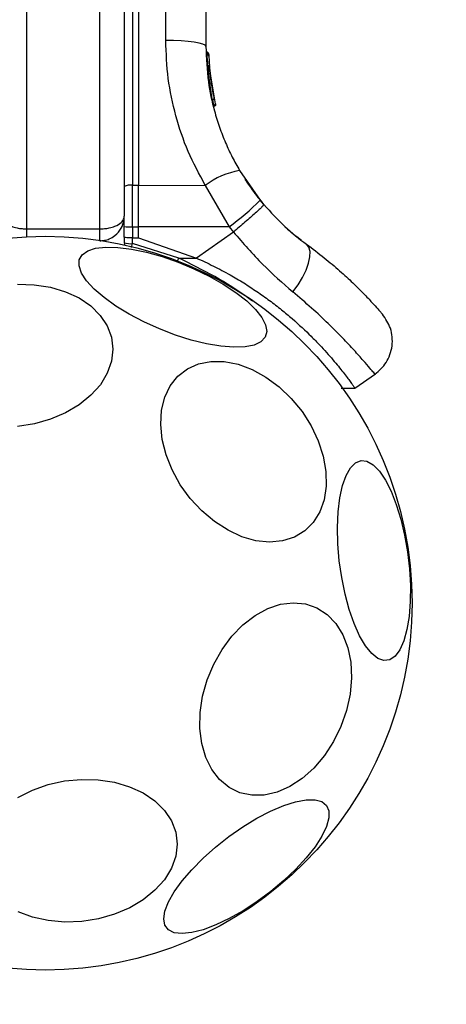
# Model space of a CAD drawing. Units: millimetres. Extents: x 508 to 9020, y 1717 to 12088.
# Drawn here: x 6330 to 6382, y 6582 to 6703 of the extents above; entities that cross this region are included whole.
import ezdxf

# ---------------------------------------------------------------- set-up
doc = ezdxf.new("R2010")
doc.units = ezdxf.units.MM
doc.header["$LTSCALE"] = 45
doc.layers.add('OTWORY_MONTAŻOWE', color=1, linetype='Continuous')

msp = doc.modelspace()

# ---------------------------------------------------------------- linework, layer by layer
at = {"color": 7, "linetype": 'Continuous', "lineweight": 25}
for p, q in [((6342.91, 6844.31), (6342.91, 6678.65)), ((6330.91, 6842.66), (6330.91, 6677.11)), ((6339.91, 6677.11), (6339.91, 6842.66)), ((6343.9, 6717.51), (6343.9, 6682.45)), ((6344.66, 6717.52), (6344.66, 6682.45)), ((6348, 6700.21), (6348, 6717.51)), ((6352.91, 6716.78), (6352.91, 6699.48)), ((6353.03, 6698.77), (6353.03, 6698.77)), ((6353.03, 6698.77), (6353.03, 6698.77)), ((6353.03, 6698.77), (6353.03, 6698.77)), ((6353.03, 6698.75), (6353.03, 6698.75)), ((6353.04, 6698.54), (6353.03, 6698.75)), ((6353.27, 6698.51), (6353.28, 6698.3)), ((6353.41, 6696.78), (6353.32, 6697.51)), ((6353.15, 6696.93), (6353.14, 6696.93)), ((6353.15, 6696.85), (6353.15, 6696.93)), ((6353.15, 6696.85), (6353.15, 6696.85)), ((6353.78, 6693.93), (6353.35, 6697.2)), ((6353.37, 6696.87), (6353.35, 6697.17)), ((6353.4, 6696.63), (6353.38, 6696.83)), ((6353.4, 6696.63), (6353.39, 6696.7)), ((6354.11, 6692.44), (6353.4, 6696.63)), ((6353.53, 6695.46), (6353.51, 6695.65)), ((6353.87, 6692.29), (6353.88, 6692.29)), ((6353.87, 6692.12), (6353.87, 6692.12)), ((6357.06, 6684.26), (6359.59, 6680.61)), ((6343.9, 6677.35), (6343.9, 6682.45)), ((6343.9, 6682.45), (6344.66, 6682.45)), ((6344.66, 6677.35), (6344.66, 6682.45)), ((6344.66, 6682.45), (6352.84, 6682.44)), ((6352.84, 6682.44), (6355.79, 6677.34)), ((6360.03, 6680.08), (6359.59, 6680.61)), ((6342.91, 6677.38), (6342.91, 6678.3)), ((6330.91, 6677.11), (6339.91, 6677.11)), ((6342.91, 6676.07), (6342.91, 6677.38)), ((6343.9, 6677.35), (6344.66, 6677.35)), ((6343.9, 6677.35), (6343.9, 6675.99)), ((6355.79, 6677.34), (6344.66, 6677.35)), ((6344.66, 6675.99), (6344.66, 6677.35)), ((6355.79, 6677.34), (6356.3, 6676.72)), ((6342.91, 6676.07), (6342.91, 6675.41)), ((6343.9, 6675.99), (6344.66, 6675.99)), ((6343.9, 6675.3), (6343.9, 6675.99)), ((6344.66, 6675.99), (6351.75, 6673.53)), ((6356.3, 6676.72), (6351.75, 6673.53)), ((6364.64, 6675.68), (6364.04, 6676.16)), ((6349.58, 6673.53), (6343.9, 6675.3)), ((6349.58, 6673.53), (6351.75, 6673.53)), ((6371.2, 6657.56), (6373.71, 6659.31)), ((6369.52, 6657.57), (6371.22, 6657.56))]:
    msp.add_line(p, q, dxfattribs=at)
at = {"color": 8, "linetype": 'Continuous', "lineweight": 25}
for p, q in [((6353.03, 6698.77), (6353.03, 6698.77)), ((6353.03, 6698.75), (6353.03, 6698.75)), ((6353.03, 6698.75), (6353.03, 6698.75)), ((6353.13, 6696.93), (6353.1, 6697.15)), ((6353.22, 6696.23), (6353.15, 6696.62)), ((6353.88, 6692.29), (6353.77, 6692.94)), ((6330.91, 6677.11), (6330.91, 6676.14)), ((6339.91, 6675.7), (6339.91, 6677.11))]:
    msp.add_line(p, q, dxfattribs=at)
at = {"color": 7, "linetype": 'Continuous', "lineweight": 25, "flags": 128}
for points in [[(6352.91, 6699.48), (6352.81, 6699.62), (6352.54, 6699.76), (6352.08, 6699.88), (6351.47, 6699.99), (6350.73, 6700.08), (6349.88, 6700.15), (6348.96, 6700.19), (6348, 6700.21)], [(6347.23, 6664.83), (6345.32, 6665.69), (6343.52, 6666.63), (6341.87, 6667.64), (6340.42, 6668.68), (6339.21, 6669.72), (6338.28, 6670.73), (6337.66, 6671.69), (6337.35, 6672.56), (6337.38, 6673.32), (6337.74, 6673.94), (6338.42, 6674.42), (6339.39, 6674.73), (6340.64, 6674.87), (6342.13, 6674.84), (6343.81, 6674.63), (6345.63, 6674.25), (6347.55, 6673.71), (6349.51, 6673.02), (6351.44, 6672.22), (6353.3, 6671.31), (6355.04, 6670.33), (6356.59, 6669.3), (6357.92, 6668.26), (6359, 6667.23), (6359.78, 6666.24), (6360.24, 6665.33), (6360.38, 6664.51), (6360.19, 6663.81), (6359.67, 6663.26), (6358.84, 6662.86), (6357.72, 6662.64), (6356.35, 6662.58), (6354.76, 6662.71), (6353, 6663), (6351.12, 6663.47), (6349.18, 6664.08), (6347.23, 6664.83)], [(6342.91, 6675.41), (6342.92, 6675.24), (6342.95, 6675.13)], [(6363.57, 6669.39), (6364.22, 6670.24), (6364.77, 6671.14), (6365.21, 6672.04), (6365.52, 6672.9), (6365.69, 6673.68), (6365.7, 6674.35), (6365.55, 6674.87), (6365.26, 6675.22)], [(6329.79, 6670.31), (6331.85, 6670.25), (6333.84, 6669.95), (6335.69, 6669.4), (6337.36, 6668.63), (6338.8, 6667.65), (6339.96, 6666.5), (6340.82, 6665.21), (6341.34, 6663.81), (6341.52, 6662.35), (6341.35, 6660.86), (6340.82, 6659.4), (6339.97, 6657.99), (6338.81, 6656.69), (6337.38, 6655.53), (6335.71, 6654.54), (6333.86, 6653.76), (6331.87, 6653.2), (6329.81, 6652.87)], [(6353.97, 6641.21), (6352.41, 6642.52), (6351, 6644.05), (6349.78, 6645.73), (6348.78, 6647.54), (6348.03, 6649.41), (6347.56, 6651.29), (6347.38, 6653.12), (6347.48, 6654.86), (6347.88, 6656.46), (6348.55, 6657.86), (6349.49, 6659.03), (6350.65, 6659.94), (6352.01, 6660.55), (6353.53, 6660.85), (6355.17, 6660.83), (6356.87, 6660.5), (6358.6, 6659.86), (6360.29, 6658.92), (6361.91, 6657.73), (6363.39, 6656.31), (6364.71, 6654.69), (6365.83, 6652.94), (6366.7, 6651.1), (6367.31, 6649.22), (6367.64, 6647.35), (6367.68, 6645.56), (6367.43, 6643.88), (6366.89, 6642.38), (6366.09, 6641.09), (6365.04, 6640.05), (6363.77, 6639.29), (6362.32, 6638.83), (6360.74, 6638.69), (6359.06, 6638.86), (6357.34, 6639.35), (6355.63, 6640.14), (6353.97, 6641.21)], [(6371.95, 6648.68), (6372.68, 6648.6), (6373.44, 6648.16), (6374.2, 6647.39), (6374.94, 6646.3), (6375.64, 6644.93), (6376.28, 6643.31), (6376.84, 6641.5), (6377.3, 6639.54), (6377.66, 6637.49), (6377.9, 6635.4), (6378.01, 6633.35), (6378, 6631.39), (6377.85, 6629.57), (6377.58, 6627.95), (6377.2, 6626.57), (6376.71, 6625.47), (6376.13, 6624.69), (6375.47, 6624.25), (6374.76, 6624.16), (6374.02, 6624.42), (6373.26, 6625.03), (6372.5, 6625.96), (6371.78, 6627.19), (6371.11, 6628.7), (6370.51, 6630.42), (6369.99, 6632.31), (6369.58, 6634.33), (6369.28, 6636.4), (6369.1, 6638.47), (6369.05, 6640.49), (6369.13, 6642.39), (6369.34, 6644.11), (6369.67, 6645.62), (6370.11, 6646.86), (6370.64, 6647.8), (6371.26, 6648.41), (6371.95, 6648.68)], [(6369.49, 6616.08), (6368.58, 6614.22), (6367.46, 6612.5), (6366.17, 6610.98), (6364.74, 6609.7), (6363.22, 6608.7), (6361.65, 6608.02), (6360.08, 6607.66), (6358.54, 6607.63), (6357.09, 6607.95), (6355.76, 6608.6), (6354.6, 6609.56), (6353.64, 6610.8), (6352.9, 6612.29), (6352.41, 6613.99), (6352.18, 6615.84), (6352.22, 6617.8), (6352.52, 6619.8), (6353.08, 6621.79), (6353.88, 6623.72), (6354.9, 6625.52), (6356.11, 6627.14), (6357.47, 6628.55), (6358.95, 6629.69), (6360.5, 6630.53), (6362.08, 6631.06), (6363.64, 6631.25), (6365.14, 6631.1), (6366.53, 6630.62), (6367.78, 6629.81), (6368.85, 6628.71), (6369.7, 6627.33), (6370.32, 6625.73), (6370.68, 6623.95), (6370.78, 6622.04), (6370.61, 6620.05), (6370.17, 6618.05), (6369.49, 6616.08)], [(6329.86, 6607.38), (6331.63, 6608.28), (6333.55, 6608.95), (6335.58, 6609.4), (6337.65, 6609.59), (6339.71, 6609.54), (6341.7, 6609.23), (6343.55, 6608.69), (6345.22, 6607.92), (6346.66, 6606.94), (6347.82, 6605.79), (6348.68, 6604.5), (6349.21, 6603.1), (6349.38, 6601.64), (6349.21, 6600.15), (6348.69, 6598.68), (6347.84, 6597.28), (6346.67, 6595.98), (6345.24, 6594.82), (6343.57, 6593.83), (6341.72, 6593.04), (6339.74, 6592.48), (6337.68, 6592.16), (6335.6, 6592.09), (6333.57, 6592.27)], [(6367.72, 6606.4), (6368.02, 6605.72), (6368.02, 6604.85), (6367.73, 6603.8), (6367.15, 6602.62), (6366.32, 6601.33), (6365.24, 6599.97), (6363.94, 6598.57), (6362.48, 6597.19), (6360.88, 6595.85), (6359.2, 6594.6), (6357.48, 6593.48), (6355.77, 6592.51), (6354.12, 6591.73), (6352.58, 6591.15), (6351.2, 6590.79), (6350, 6590.67), (6349.04, 6590.78), (6348.33, 6591.13), (6347.89, 6591.7), (6347.75, 6592.47), (6347.89, 6593.44), (6348.32, 6594.55), (6349.03, 6595.8), (6349.99, 6597.13), (6351.18, 6598.51), (6352.57, 6599.91), (6354.1, 6601.27), (6355.75, 6602.57), (6357.46, 6603.76), (6359.18, 6604.81), (6360.86, 6605.69), (6362.46, 6606.37), (6363.93, 6606.84), (6365.22, 6607.08), (6366.31, 6607.09), (6367.15, 6606.86), (6367.72, 6606.4)], [(6333.57, 6592.27), (6331.65, 6592.7), (6329.88, 6593.36)]]:
    msp.add_lwpolyline(points, dxfattribs=at)
at = {"color": 7, "linetype": 'Continuous', "lineweight": 25}
msp.add_circle((6333.21, 6631.2), 45, dxfattribs=at)
for centre, radius, start, end in [((6353.03, 6698.29), 0.249, 2.4929, 88.7744), ((6353.12, 6697.65), 0.5, 267.5536, 296.2611), ((6358.77, 6674.44), 9.96, 99.9078, 126.5676), ((6343.66, 6680.64), 1.83, 82.424, 114.2287), ((6330.71, 6710.32), 41.43, 307.2459, 314.1827), ((6343.65, 6687.28), 9.93, 265.6985, 271.4205), ((6343.66, 6677.69), 2.4, 251.8732, 275.8141)]:
    msp.add_arc(centre, radius, start, end, dxfattribs=at)
at = {"color": 8, "linetype": 'Continuous', "lineweight": 25}
msp.add_arc((6314.17, 6687.36), 38.01, 338.0825, 338.6582, dxfattribs=at)
at = {"color": 7, "linetype": 'Continuous', "lineweight": 25}
for points, knots in [([(6352.84, 6682.44), (6352.1, 6683.81), (6350.63, 6686.54), (6349.15, 6690.97), (6348.17, 6695.53), (6348.05, 6698.65), (6348, 6700.21)], [0, 0, 0, 0, 0.249781, 0.497988, 0.748636, 1, 1, 1, 1]), ([(6352.91, 6699.48), (6352.97, 6698.03), (6353.08, 6695.37), (6353.8, 6692.06), (6354.56, 6689.58), (6355.3, 6687.68), (6356.12, 6685.91), (6356.75, 6684.8), (6357.06, 6684.26)], [0, 0, 0, 0, 0.27261, 0.501862, 0.633786, 0.760781, 0.882851, 1, 1, 1, 1]), ([(6353.27, 6698.52), (6353.27, 6698.55), (6353.26, 6698.61), (6353.21, 6698.69), (6353.15, 6698.74), (6353.09, 6698.77), (6353.05, 6698.77), (6353.03, 6698.77)], [0, 0, 0, 0, 0.220209, 0.451418, 0.707963, 0.850348, 1, 1, 1, 1]), ([(6353.27, 6698.51), (6353.27, 6698.53), (6353.26, 6698.59), (6353.22, 6698.67), (6353.15, 6698.72), (6353.09, 6698.75), (6353.05, 6698.75), (6353.03, 6698.75)], [0, 0, 0, 0, 0.220229, 0.451445, 0.707977, 0.850352, 1, 1, 1, 1]), ([(6353.04, 6698.54), (6353.04, 6698.5), (6353.04, 6698.42), (6353.05, 6698.09), (6353.07, 6697.64), (6353.09, 6697.31), (6353.1, 6697.15)], [0, 0, 0, 0, 0.250588, 0.500269, 0.750018, 1, 1, 1, 1]), ([(6353.28, 6698.3), (6353.28, 6698.27), (6353.28, 6698.21), (6353.3, 6697.94), (6353.32, 6697.59), (6353.34, 6697.33), (6353.35, 6697.2)], [0, 0, 0, 0, 0.251538, 0.501494, 0.750795, 1, 1, 1, 1]), ([(6353.35, 6697.16), (6353.35, 6697.19), (6353.34, 6697.33), (6353.32, 6697.51), (6353.32, 6697.63), (6353.31, 6697.66)], [0, 0, 0, 0, 0.176218, 0.780457, 1, 1, 1, 1]), ([(6353.39, 6696.7), (6353.38, 6696.73), (6353.37, 6696.78), (6353.32, 6696.86), (6353.26, 6696.9), (6353.2, 6696.93), (6353.16, 6696.93), (6353.15, 6696.93)], [0, 0, 0, 0, 0.22069, 0.451843, 0.707546, 0.849621, 1, 1, 1, 1]), ([(6353.17, 6696.63), (6353.17, 6696.65), (6353.18, 6696.7), (6353.17, 6696.77), (6353.16, 6696.83), (6353.16, 6696.84), (6353.15, 6696.85)], [0, 0, 0, 0, 0.240592, 0.500001, 0.75941, 1, 1, 1, 1]), ([(6353.15, 6696.85), (6353.17, 6696.85), (6353.21, 6696.84), (6353.27, 6696.82), (6353.33, 6696.78), (6353.38, 6696.71), (6353.39, 6696.66), (6353.4, 6696.63)], [0, 0, 0, 0, 0.1483134, 0.2892563, 0.5450134, 0.7775242, 1, 1, 1, 1]), ([(6353.15, 6696.62), (6353.15, 6696.62), (6353.16, 6696.62), (6353.17, 6696.63), (6353.17, 6696.63)], [0, 0, 0, 0, 0.500629, 1, 1, 1, 1]), ([(6353.4, 6696.63), (6353.39, 6696.63), (6353.39, 6696.64), (6353.34, 6696.64), (6353.29, 6696.63), (6353.23, 6696.63), (6353.19, 6696.63), (6353.17, 6696.63)], [0, 0, 0, 0, 0.2224955, 0.455025, 0.7107883, 0.8517187, 1, 1, 1, 1]), ([(6353.42, 6696.37), (6353.42, 6696.4), (6353.4, 6696.46), (6353.35, 6696.53), (6353.27, 6696.58), (6353.21, 6696.59), (6353.18, 6696.59)], [0, 0, 0, 0, 0.241372, 0.498933, 0.757032, 1, 1, 1, 1]), ([(6353.35, 6697.12), (6353.35, 6697.08), (6353.36, 6697.01), (6353.37, 6696.89), (6353.38, 6696.84)], [0, 0, 0, 0, 0.500394, 1, 1, 1, 1]), ([(6353.4, 6696.63), (6353.39, 6696.64), (6353.39, 6696.65), (6353.39, 6696.66), (6353.39, 6696.67)], [0, 0, 0, 0, 0.46232, 1, 1, 1, 1]), ([(6353.62, 6694.87), (6353.6, 6694.97), (6353.57, 6695.18), (6353.53, 6695.48), (6353.49, 6695.75), (6353.46, 6696.05), (6353.43, 6696.33), (6353.42, 6696.35), (6353.42, 6696.37)], [0, 0, 0, 0, 0.124659, 0.249801, 0.374474, 0.49994, 0.749704, 1, 1, 1, 1]), ([(6353.35, 6694.97), (6353.34, 6695.03), (6353.3, 6695.22), (6353.27, 6695.43), (6353.24, 6695.6), (6353.23, 6695.66), (6353.23, 6695.68)], [0, 0, 0, 0, 0.209642, 0.62018, 0.820773, 1, 1, 1, 1]), ([(6353.6, 6695), (6353.59, 6695.03), (6353.57, 6695.17), (6353.55, 6695.33), (6353.53, 6695.47)], [0, 0, 0, 0, 0.206741, 1, 1, 1, 1]), ([(6353.62, 6694.87), (6353.62, 6694.87), (6353.61, 6694.87), (6353.55, 6694.87), (6353.47, 6694.86), (6353.41, 6694.85), (6353.38, 6694.84)], [0, 0, 0, 0, 0.240535, 0.5, 0.759465, 1, 1, 1, 1]), ([(6353.93, 6693.22), (6353.92, 6693.26), (6353.9, 6693.32), (6353.83, 6693.7), (6353.74, 6694.15), (6353.67, 6694.55), (6353.64, 6694.76), (6353.62, 6694.87)], [0, 0, 0, 0, 0.250602, 0.500589, 0.749843, 0.87455, 1, 1, 1, 1]), ([(6353.69, 6692.92), (6353.71, 6692.92), (6353.74, 6692.92), (6353.79, 6692.94), (6353.84, 6692.97), (6353.88, 6693.01), (6353.91, 6693.06), (6353.93, 6693.12), (6353.93, 6693.17), (6353.93, 6693.21), (6353.93, 6693.22)], [0, 0, 0, 0, 0.115092, 0.238425, 0.367962, 0.500808, 0.633549, 0.762777, 0.885604, 1, 1, 1, 1]), ([(6353.87, 6692.12), (6353.88, 6692.12), (6353.9, 6692.12), (6353.92, 6692.13), (6353.92, 6692.13)], [0, 0, 0, 0, 0.50004, 1, 1, 1, 1]), ([(6353.88, 6692.29), (6353.9, 6692.3), (6353.94, 6692.31), (6353.99, 6692.33), (6354.03, 6692.35), (6354.07, 6692.37), (6354.11, 6692.41), (6354.11, 6692.43), (6354.11, 6692.44)], [0, 0, 0, 0, 0.1505673, 0.2943648, 0.4282051, 0.5531333, 0.7825405, 1, 1, 1, 1]), ([(6353.92, 6692.13), (6353.92, 6692.13), (6353.92, 6692.12), (6353.92, 6692.14), (6353.92, 6692.16), (6353.91, 6692.19), (6353.9, 6692.23), (6353.89, 6692.27), (6353.88, 6692.29)], [0, 0, 0, 0, 0.239114, 0.368188, 0.500011, 0.63183, 0.760907, 1, 1, 1, 1]), ([(6354.11, 6692.44), (6354.11, 6692.41), (6354.12, 6692.35), (6354.1, 6692.27), (6354.06, 6692.22), (6354.03, 6692.18), (6353.98, 6692.15), (6353.94, 6692.13), (6353.92, 6692.13)], [0, 0, 0, 0, 0.217431, 0.446813, 0.571732, 0.705572, 0.849388, 1, 1, 1, 1]), ([(6357.72, 6683.18), (6357.74, 6683.15), (6357.78, 6683.09), (6358.09, 6682.63), (6358.58, 6681.92), (6359.23, 6681.04), (6359.81, 6680.34), (6360.08, 6680.02)], [0, 0, 0, 0, 0.206091, 0.411981, 0.618621, 0.824242, 1, 1, 1, 1]), ([(6360.03, 6680.08), (6359.99, 6680.02), (6359.93, 6679.93), (6359.48, 6679.5), (6359, 6679.06), (6358.4, 6678.52), (6357.52, 6677.76), (6356.78, 6677.13), (6356.3, 6676.72)], [0, 0, 0, 0, 0.239418, 0.368336, 0.5, 0.631664, 0.760582, 1, 1, 1, 1]), ([(6360.03, 6680.08), (6360.88, 6679.15), (6362.56, 6677.29), (6364.36, 6675.91), (6365.26, 6675.22)], [0, 0, 0, 0, 0.501895, 1, 1, 1, 1]), ([(6327.91, 6678.65), (6327.91, 6678.65), (6327.91, 6678.64), (6327.91, 6678.63), (6327.91, 6678.6), (6327.91, 6678.53), (6327.97, 6678.28), (6328.23, 6677.88), (6328.88, 6677.47), (6329.66, 6677.23), (6330.32, 6677.12), (6330.72, 6677.11), (6330.91, 6677.11)], [0, 0, 0, 0, 0.001932, 0.0062692, 0.0165513, 0.043808, 0.1177415, 0.3776807, 0.6370123, 0.7941109, 0.9050609, 1, 1, 1, 1]), ([(6339.91, 6677.11), (6340.09, 6677.11), (6340.5, 6677.12), (6341.15, 6677.23), (6341.93, 6677.47), (6342.59, 6677.88), (6342.85, 6678.28), (6342.9, 6678.53), (6342.91, 6678.6), (6342.91, 6678.63), (6342.91, 6678.64), (6342.91, 6678.65), (6342.91, 6678.65)], [0, 0, 0, 0, 0.0949391, 0.2058891, 0.3629877, 0.6223193, 0.8822585, 0.956192, 0.9834487, 0.9937308, 0.998068, 1, 1, 1, 1]), ([(6339.91, 6675.65), (6340.09, 6675.66), (6340.5, 6675.68), (6341.15, 6675.89), (6341.93, 6676.36), (6342.59, 6677.15), (6342.85, 6677.93), (6342.9, 6678.41), (6342.91, 6678.56), (6342.91, 6678.62), (6342.91, 6678.64), (6342.91, 6678.65), (6342.91, 6678.65)], [0, 0, 0, 0, 0.094854, 0.205754, 0.362889, 0.622376, 0.87992, 0.955129, 0.983018, 0.993564, 0.99807, 1, 1, 1, 1]), ([(6362.6, 6677.4), (6362.6, 6677.4), (6363.03, 6676.98), (6363.53, 6676.57), (6364.04, 6676.16)], [0, 0, 0, 0, 0.001897, 1, 1, 1, 1]), ([(6343.9, 6675.99), (6343.77, 6675.99), (6343.59, 6676), (6343.35, 6676.01), (6343.15, 6676.02), (6342.95, 6676.04), (6342.92, 6676.06), (6342.91, 6676.07)], [0, 0, 0, 0, 0.2385812, 0.3633303, 0.5004044, 0.7497288, 1, 1, 1, 1]), ([(6356.3, 6676.72), (6357.48, 6675.35), (6359.82, 6672.64), (6362.33, 6670.47), (6363.57, 6669.39)], [0, 0, 0, 0, 0.503493, 1, 1, 1, 1]), ([(6365.26, 6675.22), (6366, 6674.67), (6367.46, 6673.57), (6369.36, 6671.95), (6370.98, 6670.46), (6372.3, 6669.14), (6373.33, 6668.05), (6374.05, 6667.25), (6374.5, 6666.73), (6374.55, 6666.67), (6374.58, 6666.64)], [0, 0, 0, 0, 0.130354, 0.258768, 0.386303, 0.511167, 0.635395, 0.757449, 0.879079, 1, 1, 1, 1]), ([(6351.75, 6673.53), (6352.45, 6673.21), (6353.86, 6672.56), (6355.8, 6671.53), (6357.57, 6670.48), (6359.19, 6669.42), (6360.74, 6668.32), (6362.19, 6667.2), (6363.96, 6665.72), (6365.52, 6664.26), (6366.86, 6662.89), (6368.03, 6661.61), (6369, 6660.47), (6369.77, 6659.5), (6370.25, 6658.87), (6370.64, 6658.35), (6370.93, 6657.95), (6371.12, 6657.68), (6371.2, 6657.56), (6371.19, 6657.57), (6371.19, 6657.58)], [0, 0, 0, 0, 0.058391, 0.117241, 0.167229, 0.217558, 0.269003, 0.320852, 0.370149, 0.470494, 0.521655, 0.57019, 0.668784, 0.718934, 0.769698, 0.820799, 0.872953, 0.925469, 0.977538, 1, 1, 1, 1]), ([(6373.66, 6659.28), (6374.16, 6659.72), (6374.94, 6660.41), (6375.53, 6661.68), (6375.8, 6662.75), (6375.81, 6663.85), (6375.54, 6665.23), (6374.96, 6666.08), (6374.58, 6666.64)], [0, 0, 0, 0, 0.238023, 0.367437, 0.5, 0.632563, 0.761977, 1, 1, 1, 1])]:
    msp.add_open_spline(points, degree=3, knots=knots, dxfattribs=at)
for points in [[(6353.15, 6696.85), (6353.15, 6696.84), (6353.15, 6696.83), (6353.15, 6696.77), (6353.15, 6696.7), (6353.15, 6696.65), (6353.15, 6696.62)], [(6353.87, 6692.29), (6353.87, 6692.27), (6353.87, 6692.22), (6353.88, 6692.17), (6353.88, 6692.13), (6353.87, 6692.12), (6353.87, 6692.12)]]:
    msp.add_open_spline(points, degree=3, dxfattribs=at)
at = {"color": 8, "linetype": 'Continuous', "lineweight": 25}
for points, knots in [([(6353.18, 6696.58), (6353.18, 6696.56), (6353.18, 6696.54), (6353.21, 6696.23), (6353.25, 6695.87), (6353.29, 6695.56), (6353.33, 6695.21), (6353.36, 6694.96), (6353.38, 6694.84)], [0, 0, 0, 0, 0.222732, 0.479536, 0.609437, 0.739089, 0.869661, 1, 1, 1, 1]), ([(6353.23, 6695.68), (6353.23, 6695.68), (6353.22, 6695.72), (6353.22, 6695.75), (6353.22, 6695.75), (6353.22, 6695.75)], [0, 0, 0, 0, 0.043027, 0.523927, 1, 1, 1, 1]), ([(6353.22, 6695.75), (6353.22, 6695.75), (6353.22, 6695.74), (6353.23, 6695.69), (6353.23, 6695.67)], [0, 0, 0, 0, 0.548758, 1, 1, 1, 1]), ([(6353.38, 6694.84), (6353.4, 6694.72), (6353.43, 6694.47), (6353.5, 6694), (6353.59, 6693.47), (6353.66, 6693.06), (6353.69, 6692.89), (6353.69, 6692.93), (6353.69, 6692.93)], [0, 0, 0, 0, 0.123204, 0.245321, 0.488162, 0.729687, 0.970497, 1, 1, 1, 1]), ([(6343.78, 6674.83), (6343.79, 6674.88), (6343.83, 6675.01), (6343.87, 6675.19), (6343.9, 6675.3)], [0, 0, 0, 0, 0.341098, 1, 1, 1, 1]), ([(6358.66, 6668.22), (6358.46, 6668.38), (6357.08, 6669.44), (6354.02, 6671.31), (6351.06, 6672.79), (6349.58, 6673.53)], [0, 0, 0, 0, 0.081066, 0.538726, 1, 1, 1, 1]), ([(6373.66, 6659.28), (6373.63, 6659.32), (6373.57, 6659.39), (6373.07, 6659.98), (6372.28, 6660.91), (6371.16, 6662.17), (6369.72, 6663.7), (6367.97, 6665.46), (6365.94, 6667.38), (6364.36, 6668.72), (6363.57, 6669.39)], [0, 0, 0, 0, 0.125129, 0.250786, 0.375863, 0.501718, 0.626456, 0.751866, 0.876047, 1, 1, 1, 1])]:
    msp.add_open_spline(points, degree=3, knots=knots, dxfattribs=at)
at = {"layer": 'OTWORY_MONTAŻOWE'}
msp.add_circle((6333.21, 6631.2), 200, dxfattribs=at)

doc.saveas('drawing.dxf')
